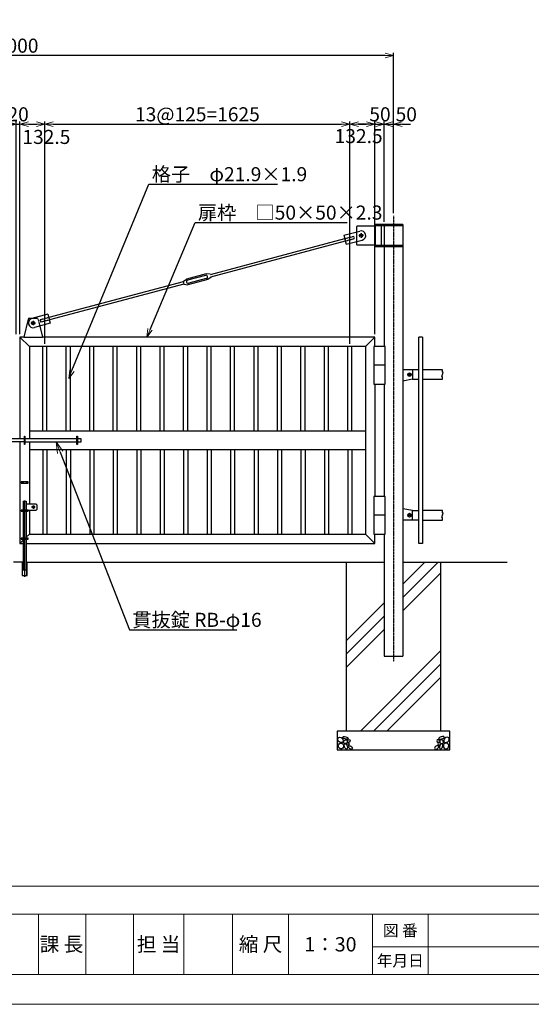
# Model space of a CAD drawing. Extents: x -329 to 12531, y -1606 to 8578.
# Drawn here: x 5021 to 7746, y -332 to 4918 of the extents above; entities that cross this region are included whole.
import ezdxf
from ezdxf import colors
from ezdxf.entities.mleader import LeaderData, LeaderLine
from ezdxf.enums import TextEntityAlignment as Align
from ezdxf.math import Vec2, Vec3

# ---------------------------------------------------------------- set-up
doc = ezdxf.new("R2010")
doc.units = 0
doc.header["$LTSCALE"] = 3
doc.header["$MEASUREMENT"] = 0
for name, pattern in [('CENTER', [2, 1.25, -0.25, 0.25, -0.25]), ('CENTER2', [1.125, 0.75, -0.125, 0.125, -0.125]), ('DASHEDX2', [1.5, 1, -0.5]), ('HIDDEN', [0.375, 0.25, -0.125])]:
    doc.linetypes.add(name, pattern=pattern)
doc.layers.get('0').update_dxf_attribs({"linetype": 'CONTINUOUS'})
doc.layers.get('Defpoints').update_dxf_attribs({"linetype": 'CONTINUOUS'})
for name, color, linetype in [('_1-0_16', 2, 'CENTER'), ('LEVEL001', 7, 'CONTINUOUS'), ('LEVEL003', 7, 'CONTINUOUS'), ('LEVEL004', 7, 'CONTINUOUS'), ('LEVEL005', 7, 'CONTINUOUS'), ('LEVEL007', 7, 'CONTINUOUS'), ('レイヤ2', 7, 'CONTINUOUS')]:
    doc.layers.add(name, color=color, linetype=linetype)
for name, color, linetype, lineweight in [('C-TTL', 7, 'CONTINUOUS', 20), ('C-TTL-FRAM', 7, 'CONTINUOUS', 13), ('寸法', 7, 'CONTINUOUS', 13)]:
    doc.layers.add(name, color=color, linetype=linetype, lineweight=lineweight)
doc.layers.add('WORK', color=241, linetype='CONTINUOUS', lineweight=9, plot=False)
doc.styles.add('異尺度', font='extslim2.shx', dxfattribs={"width": 0.8, "bigfont": 'extfont2.shx'})
doc.styles.add('ＭＳ ゴシック', font='txt')
doc.dimstyles.new('異尺度', dxfattribs={"dimtxt": 2.5, "dimasz": 1.5, "dimexe": 0.5, "dimexo": 0.5, "dimgap": 0.5, "dimtad": 3, "dimdec": 0, "dimdsep": 46, "dimtxsty": '異尺度', "dimblk": 'OPEN30', "dimcen": 50, "dimclrd": 256, "dimclre": 256, "dimclrt": 256, "dimaunit": 1, "dimadec": 0, "dimazin": 0, "dimtfac": 0.833333, "dimtdec": 0, "dimtmove": 0, "dimatfit": 3, "dimldrblk": 'OPEN30', "dimfxl": 1, "dimtolj": 1, "dimtzin": 0, "dimarcsym": 0})

# ---------------------------------------------------------------- blocks, each defined once
blk = doc.blocks.new('_OPEN30')
at = {"color": 0, "linetype": 'ByBlock'}
for p, q in [((-1, 0.268), (0, 0)), ((0, 0), (-1, -0.268)), ((0, 0), (-1, 0))]:
    blk.add_line(p, q, dxfattribs=at)
blk = doc.blocks.new('*D138')
at = {"layer": 'Defpoints', "color": 0, "linetype": 'Continuous', "lineweight": 0, "transparency": 16777216}
for p in [(3012.5, 4726.9), (3012.5, 3871.4), (7012.5, 3871.4)]:
    blk.add_point(p, dxfattribs=at)
at = {"layer": '寸法', "linetype": 'Continuous', "lineweight": -2, "transparency": 16777216}
for p, q in [((3012.5, 3886.4), (3012.5, 4741.9)), ((6967.5, 4726.9), (3057.5, 4726.9)), ((7012.5, 3886.4), (7012.5, 4741.9))]:
    blk.add_line(p, q, dxfattribs=at)
at = {"layer": '寸法', "linetype": 'Continuous', "lineweight": -2, "transparency": 16777216, "xscale": 45, "yscale": 45, "zscale": 45, "rotation": 180}
blk.add_blockref('_OPEN30', (3012.5, 4726.9), dxfattribs=at)
at = {"layer": '寸法', "linetype": 'Continuous', "lineweight": -2, "transparency": 16777216, "xscale": 45, "yscale": 45, "zscale": 45}
blk.add_blockref('_OPEN30', (7012.5, 4726.9), dxfattribs=at)
at = {"layer": '寸法', "linetype": 'Continuous', "transparency": 16777216, "insert": (5007.4, 4779.4), "char_height": 75, "attachment_point": 5, "style": '異尺度'}
blk.add_mtext('\\A1;4000', dxfattribs=at)
blk = doc.blocks.new('GMM001')
at = {"layer": 'LEVEL004', "color": 7, "linetype": 'Continuous'}
blk.add_circle((3.84, 2.06), 0.477, dxfattribs=at)
for centre, major_axis, ratio in [((1.14, 3.54), (0.872, -0.747), 0.754909), ((2.93, 4.31), (0.997, -0.299), 0.414225), ((2.94, 2.87), (-0.509, -0.581), 0.826965), ((4.21, 3.15), (-0.402, -0.439), 0.825679), ((1.3, 1.3), (-0.07, -1.07), 0.924216), ((3.09, 1.11), (0.333, -0.943), 0.574755), ((4.72, 0.74), (0.773, -0.51), 0.549543)]:
    blk.add_ellipse(centre, major_axis=major_axis, ratio=ratio, dxfattribs=at)
blk = doc.blocks.new('*D150')
at = {"layer": 'Defpoints', "color": 0, "linetype": 'Continuous', "lineweight": 0, "transparency": 16777216}
for p in [(5022.5, 4360.8), (5002.5, 3225.4), (5022.5, 3225.4)]:
    blk.add_point(p, dxfattribs=at)
at = {"layer": '寸法', "linetype": 'Continuous', "lineweight": -2, "transparency": 16777216}
for p, q in [((4957.5, 4360.8), (4912.5, 4360.8)), ((5002.5, 3240.4), (5002.5, 4375.8)), ((5002.5, 4360.8), (5022.5, 4360.8)), ((5022.5, 3240.4), (5022.5, 4375.8)), ((5067.5, 4360.8), (5112.5, 4360.8))]:
    blk.add_line(p, q, dxfattribs=at)
at = {"layer": '寸法', "linetype": 'Continuous', "lineweight": -2, "transparency": 16777216, "xscale": 45, "yscale": 45, "zscale": 45}
blk.add_blockref('_OPEN30', (5002.5, 4360.8), dxfattribs=at)
at = {"layer": '寸法', "linetype": 'Continuous', "lineweight": -2, "transparency": 16777216, "xscale": 45, "yscale": 45, "zscale": 45, "rotation": 180}
blk.add_blockref('_OPEN30', (5022.5, 4360.8), dxfattribs=at)
at = {"layer": '寸法', "linetype": 'Continuous', "transparency": 16777216, "insert": (5012.5, 4413.3), "char_height": 75, "attachment_point": 5, "style": '異尺度'}
blk.add_mtext('\\A1;20', dxfattribs=at)
blk = doc.blocks.new('*D129')
at = {"layer": 'Defpoints', "color": 0, "linetype": 'Continuous', "lineweight": 0, "transparency": 16777216}
for p in [(5155, 4360.8), (5022.5, 3225.4), (5155, 3175.4)]:
    blk.add_point(p, dxfattribs=at)
at = {"layer": '寸法', "linetype": 'Continuous', "lineweight": -2, "transparency": 16777216}
for p, q in [((5022.5, 3240.4), (5022.5, 4375.8)), ((5067.5, 4360.8), (5110, 4360.8)), ((5155, 3190.4), (5155, 4375.8))]:
    blk.add_line(p, q, dxfattribs=at)
at = {"layer": '寸法', "linetype": 'Continuous', "lineweight": -2, "transparency": 16777216, "xscale": 45, "yscale": 45, "zscale": 45, "rotation": 180}
blk.add_blockref('_OPEN30', (5022.5, 4360.8), dxfattribs=at)
at = {"layer": '寸法', "linetype": 'Continuous', "lineweight": -2, "transparency": 16777216, "xscale": 45, "yscale": 45, "zscale": 45}
blk.add_blockref('_OPEN30', (5155, 4360.8), dxfattribs=at)
at = {"layer": '寸法', "linetype": 'Continuous', "transparency": 16777216, "insert": (5163.1, 4292.7), "char_height": 75, "attachment_point": 5, "style": '異尺度'}
blk.add_mtext('\\A1;132.5', dxfattribs=at)
blk = doc.blocks.new('*D130')
at = {"layer": 'Defpoints', "color": 0, "linetype": 'Continuous', "lineweight": 0, "transparency": 16777216}
for p in [(6780, 4360.8), (5155, 3175.4), (6780, 3175.4)]:
    blk.add_point(p, dxfattribs=at)
at = {"layer": '寸法', "linetype": 'Continuous', "lineweight": -2, "transparency": 16777216}
for p, q in [((5155, 3190.4), (5155, 4375.8)), ((5200, 4360.8), (6735, 4360.8)), ((6780, 3190.4), (6780, 4375.8))]:
    blk.add_line(p, q, dxfattribs=at)
at = {"layer": '寸法', "linetype": 'Continuous', "lineweight": -2, "transparency": 16777216, "xscale": 45, "yscale": 45, "zscale": 45, "rotation": 180}
blk.add_blockref('_OPEN30', (5155, 4360.8), dxfattribs=at)
at = {"layer": '寸法', "linetype": 'Continuous', "lineweight": -2, "transparency": 16777216, "xscale": 45, "yscale": 45, "zscale": 45}
blk.add_blockref('_OPEN30', (6780, 4360.8), dxfattribs=at)
at = {"layer": '寸法', "linetype": 'Continuous', "transparency": 16777216, "insert": (5967.5, 4413.3), "char_height": 75, "attachment_point": 5, "style": '異尺度'}
blk.add_mtext('\\A1;13@125=1625', dxfattribs=at)
blk = doc.blocks.new('*D131')
at = {"layer": 'Defpoints', "color": 0, "linetype": 'Continuous', "lineweight": 0, "transparency": 16777216}
for p in [(6962.5, 4360.8), (6962.5, 3825.4), (6912.5, 3225.4)]:
    blk.add_point(p, dxfattribs=at)
at = {"layer": '寸法', "linetype": 'Continuous', "lineweight": -2, "transparency": 16777216}
for p, q in [((6867.5, 4360.8), (6822.5, 4360.8)), ((6912.5, 3240.4), (6912.5, 4375.8)), ((6912.5, 4360.8), (6962.5, 4360.8)), ((6962.5, 3840.4), (6962.5, 4375.8)), ((7007.5, 4360.8), (7052.5, 4360.8))]:
    blk.add_line(p, q, dxfattribs=at)
at = {"layer": '寸法', "linetype": 'Continuous', "lineweight": -2, "transparency": 16777216, "xscale": 45, "yscale": 45, "zscale": 45}
blk.add_blockref('_OPEN30', (6912.5, 4360.8), dxfattribs=at)
at = {"layer": '寸法', "linetype": 'Continuous', "lineweight": -2, "transparency": 16777216, "xscale": 45, "yscale": 45, "zscale": 45, "rotation": 180}
blk.add_blockref('_OPEN30', (6962.5, 4360.8), dxfattribs=at)
at = {"layer": '寸法', "linetype": 'Continuous', "transparency": 16777216, "insert": (6940, 4413.3), "char_height": 75, "attachment_point": 5, "style": '異尺度'}
blk.add_mtext('\\A1;50', dxfattribs=at)
blk = doc.blocks.new('*D132')
at = {"layer": 'Defpoints', "color": 0, "linetype": 'Continuous', "lineweight": 0, "transparency": 16777216}
for p in [(7012.5, 4360.8), (7012.5, 3871.4), (6962.5, 3825.4)]:
    blk.add_point(p, dxfattribs=at)
at = {"layer": '寸法', "linetype": 'Continuous', "lineweight": -2, "transparency": 16777216}
for p, q in [((6917.5, 4360.8), (6872.5, 4360.8)), ((6962.5, 3840.4), (6962.5, 4375.8)), ((6962.5, 4360.8), (7012.5, 4360.8)), ((7012.5, 3886.4), (7012.5, 4375.8)), ((7057.5, 4360.8), (7102.5, 4360.8))]:
    blk.add_line(p, q, dxfattribs=at)
at = {"layer": '寸法', "linetype": 'Continuous', "lineweight": -2, "transparency": 16777216, "xscale": 45, "yscale": 45, "zscale": 45}
blk.add_blockref('_OPEN30', (6962.5, 4360.8), dxfattribs=at)
at = {"layer": '寸法', "linetype": 'Continuous', "lineweight": -2, "transparency": 16777216, "xscale": 45, "yscale": 45, "zscale": 45, "rotation": 180}
blk.add_blockref('_OPEN30', (7012.5, 4360.8), dxfattribs=at)
at = {"layer": '寸法', "linetype": 'Continuous', "transparency": 16777216, "insert": (7080, 4413.3), "char_height": 75, "attachment_point": 5, "style": '異尺度'}
blk.add_mtext('\\A1;50', dxfattribs=at)
blk = doc.blocks.new('*D133')
at = {"layer": 'Defpoints', "color": 0, "linetype": 'Continuous', "lineweight": 0, "transparency": 16777216}
for p in [(6912.5, 4360.8), (6912.5, 3225.4), (6780, 3175.4)]:
    blk.add_point(p, dxfattribs=at)
at = {"layer": '寸法', "linetype": 'Continuous', "lineweight": -2, "transparency": 16777216}
for p, q in [((6780, 3190.4), (6780, 4375.8)), ((6825, 4360.8), (6867.5, 4360.8)), ((6912.5, 3240.4), (6912.5, 4375.8))]:
    blk.add_line(p, q, dxfattribs=at)
at = {"layer": '寸法', "linetype": 'Continuous', "lineweight": -2, "transparency": 16777216, "xscale": 45, "yscale": 45, "zscale": 45, "rotation": 180}
blk.add_blockref('_OPEN30', (6780, 4360.8), dxfattribs=at)
at = {"layer": '寸法', "linetype": 'Continuous', "lineweight": -2, "transparency": 16777216, "xscale": 45, "yscale": 45, "zscale": 45}
blk.add_blockref('_OPEN30', (6912.5, 4360.8), dxfattribs=at)
at = {"layer": '寸法', "linetype": 'Continuous', "transparency": 16777216, "insert": (6826.3, 4297.1), "char_height": 75, "attachment_point": 5, "style": '異尺度'}
blk.add_mtext('\\A1;132.5', dxfattribs=at)

msp = doc.modelspace()

# ---------------------------------------------------------------- linework, layer by layer
at = {"linetype": 'Continuous'}
for p, q in [((6962.46, 3825.36), (6962.46, 3175.36)), ((7062.46, 3825.36), (7062.46, 1525.36)), ((6912.46, 2975.36), (6912.46, 2375.36)), ((6962.46, 2975.36), (6962.46, 2375.36)), ((6962.46, 2175.36), (6962.46, 1525.36))]:
    msp.add_line(p, q, dxfattribs=at)
at = {"layer": '_1-0_16', "linetype": 'Continuous'}
for p, q in [((7112.46, 3050.36), (7062.46, 3050.36)), ((7112.46, 3050.36), (7062.46, 3050.36)), ((7112.46, 2250.36), (7062.46, 2250.36)), ((7112.46, 2250.36), (7062.46, 2250.36))]:
    msp.add_line(p, q, dxfattribs=at)
at = {"layer": '_1-0_16', "color": 2, "linetype": 'Continuous'}
for p, q in [((7112.46, 3050.36), (7112.46, 3000.36)), ((7112.46, 3000.36), (7062.46, 2990.36)), ((7112.46, 2300.36), (7062.46, 2310.36)), ((7112.46, 2250.36), (7112.46, 2300.36))]:
    msp.add_line(p, q, dxfattribs=at)
at = {"layer": '_1-0_16', "color": 3, "linetype": 'Continuous'}
for p, q in [((7089.96, 3029.44), (7097.46, 3033.77)), ((7089.96, 3020.78), (7089.96, 3029.44)), ((7097.46, 3016.45), (7089.96, 3020.78)), ((7097.46, 3033.77), (7104.96, 3029.44)), ((7104.96, 3020.78), (7097.46, 3016.45)), ((7104.96, 3029.44), (7104.96, 3020.78)), ((7097.46, 2284.27), (7089.96, 2279.94)), ((7089.96, 2279.94), (7089.96, 2271.28)), ((7089.96, 2271.28), (7097.46, 2266.95)), ((7104.96, 2279.94), (7097.46, 2284.27)), ((7097.46, 2266.95), (7104.96, 2271.28)), ((7104.96, 2271.28), (7104.96, 2279.94))]:
    msp.add_line(p, q, dxfattribs=at)
for centre, radius in [((7097.46, 3025.36), 9.52), ((7097.46, 3025.36), 4), ((7097.46, 2275.36), 9.52), ((7097.46, 2275.36), 4)]:
    msp.add_circle(centre, radius, dxfattribs=at)
at = {"layer": 'C-TTL', "linetype": 'Continuous'}
msp.add_lwpolyline([(-181.01, 8423.09), (12115.93, 8423.09), (12115.93, 298.53), (-181.01, 298.53)], close=True, dxfattribs=at)
at = {"layer": 'C-TTL-FRAM'}
for p, q in [((5120.9, 148.94), (5120.9, -172.11)), ((5373.91, 148.94), (5373.91, -172.11)), ((5626.92, 148.94), (5626.92, -172.11)), ((5894.81, 148.94), (5894.81, -172.11)), ((6155.27, 148.94), (6155.27, -172.11)), ((6452.93, 148.94), (6452.93, -172.11)), ((6899.42, 148.94), (6899.42, -172.11)), ((7197.08, 148.94), (7197.08, -172.11)), ((6899.42, -25.62), (10292.75, -25.62))]:
    msp.add_line(p, q, dxfattribs=at)
at = {"layer": 'C-TTL-FRAM', "linetype": 'Continuous'}
msp.add_lwpolyline([(12115.93, 148.94), (12115.93, -172.11), (2729.39, -172.11), (2729.39, 148.94)], close=True, dxfattribs=at)
at = {"layer": 'LEVEL001', "color": 2, "linetype": 'CENTER'}
msp.add_line((7012.46, 3871.36), (7012.46, 1495.36), dxfattribs=at)
at = {"layer": 'LEVEL001', "linetype": 'Continuous'}
for p, q in [((6747.94, 3768.43), (6832.99, 3791.03)), ((6814.46, 3811.73), (6814.46, 3786.61)), ((6914.46, 3825.36), (6914.46, 3819.36)), ((6036.49, 3559.25), (6752.26, 3750.45)), ((6039.84, 3546.69), (6755.61, 3737.89)), ((6747.94, 3768.43), (6760.79, 3720.11)), ((6760.79, 3720.11), (6845.83, 3742.71)), ((5891.57, 3520.54), (5175.8, 3329.35)), ((5894.92, 3507.98), (5179.15, 3316.79)), ((5066.51, 3321.58), (5042.46, 3225.36)), ((5089.57, 3325.36), (5071.36, 3325.36)), ((5171.03, 3347.23), (5086.01, 3324.52)), ((5171.03, 3347.23), (5183.93, 3298.92)), ((5183.93, 3298.92), (5098.91, 3276.21)), ((5128.05, 3283.01), (5142.46, 3225.36)), ((5042.46, 3225.36), (5142.46, 3225.36)), ((5144.11, 2725.36), (5144.11, 3175.36)), ((5165.81, 2725.36), (5165.81, 3175.36)), ((5269.11, 2725.36), (5269.11, 3175.36)), ((5290.81, 2725.36), (5290.81, 3175.36)), ((5394.11, 2725.36), (5394.11, 3175.36)), ((5415.81, 2725.36), (5415.81, 3175.36)), ((5519.11, 2725.36), (5519.11, 3175.36)), ((5540.81, 2725.36), (5540.81, 3175.36)), ((5644.11, 2725.36), (5644.11, 3175.36)), ((5665.81, 2725.36), (5665.81, 3175.36)), ((5769.11, 2725.36), (5769.11, 3175.36)), ((5790.81, 2725.36), (5790.81, 3175.36)), ((5894.11, 2725.36), (5894.11, 3175.36)), ((5915.81, 2725.36), (5915.81, 3175.36)), ((6019.11, 2725.36), (6019.11, 3175.36)), ((6040.81, 2725.36), (6040.81, 3175.36)), ((6144.11, 2725.36), (6144.11, 3175.36)), ((6165.81, 2725.36), (6165.81, 3175.36)), ((6269.11, 2725.36), (6269.11, 3175.36)), ((6290.81, 2725.36), (6290.81, 3175.36)), ((6394.11, 2725.36), (6394.11, 3175.36)), ((6415.81, 2725.36), (6415.81, 3175.36)), ((6519.11, 2725.36), (6519.11, 3175.36)), ((6540.81, 2725.36), (6540.81, 3175.36)), ((6644.11, 2725.36), (6644.11, 3175.36)), ((6665.81, 2725.36), (6665.81, 3175.36)), ((6769.11, 2725.36), (6769.11, 3175.36)), ((6790.81, 2725.36), (6790.81, 3175.36)), ((5144.11, 2625.36), (5144.11, 2175.36)), ((5165.81, 2625.36), (5165.81, 2175.36)), ((5269.11, 2625.36), (5269.11, 2175.36)), ((5290.81, 2625.36), (5290.81, 2175.36)), ((5394.11, 2625.36), (5394.11, 2175.36)), ((5415.81, 2625.36), (5415.81, 2175.36)), ((5519.11, 2625.36), (5519.11, 2175.36)), ((5540.81, 2625.36), (5540.81, 2175.36)), ((5644.11, 2625.36), (5644.11, 2175.36)), ((5665.81, 2625.36), (5665.81, 2175.36)), ((5769.11, 2625.36), (5769.11, 2175.36)), ((5790.81, 2625.36), (5790.81, 2175.36)), ((5894.11, 2625.36), (5894.11, 2175.36)), ((5915.81, 2625.36), (5915.81, 2175.36)), ((6019.11, 2625.36), (6019.11, 2175.36)), ((6040.81, 2625.36), (6040.81, 2175.36)), ((6144.11, 2625.36), (6144.11, 2175.36)), ((6165.81, 2625.36), (6165.81, 2175.36)), ((6269.11, 2625.36), (6269.11, 2175.36)), ((6290.81, 2625.36), (6290.81, 2175.36)), ((6394.11, 2625.36), (6394.11, 2175.36)), ((6415.81, 2625.36), (6415.81, 2175.36)), ((6519.11, 2625.36), (6519.11, 2175.36)), ((6540.81, 2625.36), (6540.81, 2175.36)), ((6644.11, 2625.36), (6644.11, 2175.36)), ((6665.81, 2625.36), (6665.81, 2175.36)), ((6769.11, 2625.36), (6769.11, 2175.36)), ((6790.81, 2625.36), (6790.81, 2175.36)), ((5039.46, 2350.36), (5039.46, 2303.36)), ((5055.46, 2350.36), (5055.46, 2303.36)), ((5039.46, 2297.36), (5039.46, 2153.36)), ((5055.46, 2297.36), (5055.46, 2153.36)), ((5055.46, 2158.36), (5072.46, 2175.36)), ((6912.46, 2125.36), (6862.96, 2175.36)), ((5022.46, 2125.36), (5039.46, 2142.36)), ((5039.46, 2147.36), (5039.46, 1985.36)), ((5055.46, 2147.36), (5055.46, 1985.36)), ((5058.36, 2025.36), (6774.96, 2025.36)), ((7179.81, 2025.36), (7062.46, 1907.98)), ((7062.46, 1837.35), (7250.45, 2025.36)), ((7262.46, 1966.59), (7062.46, 1766.59)), ((6962.46, 1807.96), (6762.46, 1607.92)), ((6762.46, 1537.31), (6962.46, 1737.33)), ((6962.46, 1666.59), (6762.46, 1466.59)), ((7262.46, 1552.11), (6835.8, 1125.36)), ((6906.4, 1125.36), (7262.46, 1481.46)), ((7262.46, 1410.7), (6977.12, 1125.36))]:
    msp.add_line(p, q, dxfattribs=at)
at = {"layer": 'LEVEL001', "linetype": 'DASHEDX2'}
for p, q in [((6814.46, 3786.61), (6814.46, 3735.27)), ((5113.55, 3325.36), (5089.57, 3325.36)), ((5118.4, 3321.58), (5128.05, 3283.01))]:
    msp.add_line(p, q, dxfattribs=at)
at = {"layer": 'LEVEL001', "color": 7, "linetype": 'Continuous'}
for p, q in [((7062.46, 3825.36), (6914.46, 3825.36)), ((7062.46, 3819.36), (6914.46, 3819.36)), ((5072.46, 3175.36), (5022.46, 3225.36)), ((5022.46, 3225.36), (5022.46, 2683.36)), ((5042.46, 3225.36), (5022.46, 3225.36)), ((6778.44, 3225.36), (5142.46, 3225.36)), ((6912.46, 3225.36), (6703.21, 3225.36)), ((7166.71, 3225.36), (7147.71, 3225.36)), ((5072.46, 3175.36), (5072.46, 2683.36)), ((6862.96, 3175.36), (5072.46, 3175.36)), ((6862.96, 3175.36), (6862.96, 2175.36)), ((6967, 3175.36), (6907.96, 3175.36)), ((6967, 3075.36), (6907.96, 3075.36)), ((7147.71, 3050.36), (7112.46, 3050.36)), ((7272.71, 3050.36), (7166.71, 3050.36)), ((7112.46, 3000.36), (7147.71, 3000.36)), ((7166.71, 3000.36), (7272.71, 3000.36)), ((5045.86, 2683.36), (4979.06, 2683.36)), ((5325.86, 2683.36), (5049.06, 2683.36)), ((5072.46, 2725.36), (6862.46, 2725.36)), ((5347.46, 2683.36), (5329.06, 2683.36)), ((5347.46, 2667.36), (5347.46, 2683.36)), ((5045.86, 2667.36), (4979.06, 2667.36)), ((5022.46, 2667.36), (5022.46, 2125.36)), ((5049.06, 2667.36), (5325.86, 2667.36)), ((5072.46, 2667.36), (5072.46, 2335.36)), ((6862.46, 2625.36), (5072.46, 2625.36)), ((5329.06, 2667.36), (5347.46, 2667.36)), ((6967, 2375.36), (6907.96, 2375.36)), ((5072.46, 2303.36), (5072.46, 2175.36)), ((6967, 2275.36), (6907.96, 2275.36)), ((7112.46, 2300.36), (7147.71, 2300.36)), ((7272.71, 2300.36), (7166.71, 2300.36)), ((7147.71, 2250.36), (7112.46, 2250.36)), ((7166.71, 2250.36), (7272.71, 2250.36)), ((5072.46, 2175.36), (6862.96, 2175.36)), ((6912.46, 2125.36), (6912.46, 2175.36)), ((5022.46, 2125.36), (5039.46, 2125.36)), ((5055.46, 2125.36), (6912.46, 2125.36)), ((7212.46, 2025.36), (7617.46, 2025.36)), ((6962.46, 1525.36), (7062.46, 1525.36))]:
    msp.add_line(p, q, dxfattribs=at)
at = {"layer": 'LEVEL001', "color": 7, "linetype": 'DASHEDX2'}
for p, q in [((6752.69, 3750.55), (6799.07, 3762.94)), ((6752.72, 3750.41), (6756.08, 3737.85)), ((6756.03, 3737.99), (6802.41, 3750.37)), ((6799.07, 3762.94), (6802.41, 3750.37)), ((5175.8, 3329.35), (5129.42, 3316.97)), ((5179.15, 3316.79), (5132.78, 3304.41))]:
    msp.add_line(p, q, dxfattribs=at)
at = {"layer": 'LEVEL001', "color": 7, "linetype": 'HIDDEN'}
for p, q in [((6752.72, 3750.41), (6756.08, 3737.85)), ((5129.42, 3316.97), (5132.78, 3304.41)), ((5175.8, 3329.35), (5179.15, 3316.79))]:
    msp.add_line(p, q, dxfattribs=at)
at = {"layer": 'LEVEL001', "color": 2, "linetype": 'Continuous'}
for p, q in [((6851.46, 3766.86), (6827.46, 3766.86)), ((6839.46, 3778.86), (6839.46, 3754.86)), ((5092.46, 3312.36), (5092.46, 3288.36)), ((5104.46, 3300.36), (5080.46, 3300.36))]:
    msp.add_line(p, q, dxfattribs=at)
at = {"layer": 'LEVEL001', "color": 3, "linetype": 'HIDDEN'}
for p, q in [((5036.56, 1955.36), (5036.56, 2025.36)), ((5058.36, 1955.36), (5058.36, 2025.36))]:
    msp.add_line(p, q, dxfattribs=at)
at = {"layer": 'LEVEL001', "linetype": 'Continuous'}
msp.add_lwpolyline([(6814.46, 3735.27), (6814.46, 3721.86, 0.4142136), (6819.46, 3716.86), (6914.46, 3716.86), (6914.46, 3816.86), (6819.46, 3816.86, 0.4142136), (6814.46, 3811.86), (6814.46, 3811.61)], format="xyb", dxfattribs=at)
msp.add_lwpolyline([(6914.46, 3714.36), (6948.46, 3714.36), (6948.46, 3819.36), (6914.46, 3819.36)], close=True, dxfattribs=at)
at = {"layer": 'LEVEL001', "color": 7, "linetype": 'Continuous'}
for points in [[(7062.46, 3714.36), (6914.46, 3714.36), (6914.46, 3708.36), (7062.46, 3708.36)], [(6912.46, 3175.36), (6912.46, 3225.36), (6862.46, 3175.36)], [(7166.71, 3225.36), (7166.71, 2125.36), (7147.71, 2125.36), (7147.71, 3225.36)], [(6907.96, 3175.36), (6907.96, 2975.36), (6967, 2975.36), (6967, 3175.36)], [(7272.71, 3000.36), (7272.71, 3012.86), (7269.36, 3012.86), (7276.06, 3037.86), (7272.71, 3037.86), (7272.71, 3050.36)], [(5049.06, 2652.86), (5045.86, 2652.86), (5045.86, 2697.86), (5049.06, 2697.86), (5049.06, 2652.86)], [(5329.06, 2652.86), (5325.86, 2652.86), (5325.86, 2697.86), (5329.06, 2697.86), (5329.06, 2652.86)], [(6907.96, 2375.36), (6907.96, 2175.36), (6967, 2175.36), (6967, 2375.36)], [(7272.71, 2250.36), (7272.71, 2262.86), (7269.36, 2262.86), (7276.06, 2287.86), (7272.71, 2287.86), (7272.71, 2300.36)], [(7062.46, 2025.36), (7262.46, 2025.36), (7262.46, 1125.36), (6762.46, 1125.36), (6762.46, 2025.36), (6962.46, 2025.36)], [(6762.46, 1125.36), (6712.46, 1125.36), (6712.46, 1025.36), (7312.46, 1025.36), (7312.46, 1125.36), (7262.46, 1125.36)]]:
    msp.add_lwpolyline(points, dxfattribs=at)
at = {"layer": 'LEVEL001', "linetype": 'Continuous'}
msp.add_lwpolyline([(5034.76, 2025.36), (5034.76, 1955.36), (5060.16, 1955.36), (5060.16, 2025.36)], dxfattribs=at)
for centre in [(6839.46, 3766.86), (5092.46, 3300.36)]:
    msp.add_circle(centre, 9, dxfattribs=at)
for centre, radius, start, end in [((6839.41, 3766.87), 25, 14.88416, 104.88416), ((6839.41, 3766.87), 25, 284.88416, 14.88416), ((5071.36, 3320.36), 5, 90, 165.96376), ((5092.46, 3300.36), 25, 104.9549, 194.95493), ((5092.46, 3300.36), 25, 194.95493, 284.9549)]:
    msp.add_arc(centre, radius, start, end, dxfattribs=at)
at = {"layer": 'LEVEL001', "linetype": 'DASHEDX2'}
msp.add_arc((5113.55, 3320.36), 5, 14.03624, 90, dxfattribs=at)
at = {"layer": 'LEVEL003', "color": 2, "linetype": 'CENTER2'}
msp.add_line((5047.46, 1948), (5047.46, 2354.36), dxfattribs=at)
at = {"layer": 'LEVEL003', "color": 2, "linetype": 'Continuous'}
for p, q in [((5103.34, 2319.36), (5084.57, 2319.36)), ((5093.96, 2327.51), (5093.96, 2310.43))]:
    msp.add_line(p, q, dxfattribs=at)
at = {"layer": 'LEVEL005', "color": 7, "linetype": 'Continuous'}
msp.add_lwpolyline([(5036.56, 2025.36), (4988.36, 2025.36)], dxfattribs=at)
at = {"layer": 'LEVEL007', "color": 7, "linetype": 'HIDDEN'}
for p, q in [((5033.21, 2453.36), (5033.21, 2447.36)), ((5061.71, 2453.36), (5061.71, 2447.36)), ((5033.21, 2303.36), (5033.21, 2297.36)), ((5061.71, 2303.36), (5061.71, 2297.36)), ((5033.21, 2153.36), (5033.21, 2147.36)), ((5061.71, 2153.36), (5061.71, 2147.36))]:
    msp.add_line(p, q, dxfattribs=at)
at = {"layer": 'LEVEL007', "color": 7, "linetype": 'Continuous'}
for p, q in [((5040.21, 2453.36), (5040.21, 2447.36)), ((5054.71, 2453.36), (5054.71, 2447.36)), ((5039.46, 2350.36), (5055.46, 2350.36)), ((5108.96, 2335.36), (5055.46, 2335.36)), ((5113.96, 2330.36), (5108.96, 2335.36)), ((5113.96, 2308.36), (5113.96, 2330.36)), ((5040.21, 2303.36), (5040.21, 2297.36)), ((5054.71, 2303.36), (5054.71, 2297.36)), ((5055.46, 2303.36), (5108.96, 2303.36)), ((5108.96, 2303.36), (5113.96, 2308.36)), ((5040.21, 2153.36), (5040.21, 2147.36)), ((5054.71, 2153.36), (5054.71, 2147.36)), ((5039.46, 1985.36), (5055.46, 1985.36))]:
    msp.add_line(p, q, dxfattribs=at)
for points in [[(5028.46, 2447.36), (5066.46, 2447.36), (5066.46, 2453.36), (5028.46, 2453.36), (5028.46, 2447.36)], [(5028.46, 2297.36), (5066.46, 2297.36), (5066.46, 2303.36), (5028.46, 2303.36), (5028.46, 2297.36)], [(5028.46, 2147.36), (5066.46, 2147.36), (5066.46, 2153.36), (5028.46, 2153.36), (5028.46, 2147.36)]]:
    msp.add_lwpolyline(points, dxfattribs=at)
msp.add_circle((5093.96, 2319.36), 6, dxfattribs=at)
at = {"layer": 'WORK'}
msp.add_lwpolyline([(-329.19, -331.57), (12270.81, -331.57), (12270.81, 8578.43), (-329.19, 8578.43)], close=True, dxfattribs=at)
at = {"layer": 'レイヤ2', "color": 3, "linetype": 'Continuous'}
for p, q in [((5891.31, 3521.5), (5908.58, 3534.76)), ((5891.31, 3521.5), (5895.18, 3507.01)), ((6014.66, 3563.09), (5908.58, 3534.76)), ((6010.37, 3554.7), (5915.45, 3529.35)), ((6022.84, 3532.47), (5916.76, 3504.13)), ((6014.94, 3537.6), (5921.01, 3512.51)), ((6036.23, 3560.21), (6014.66, 3563.09)), ((6040.1, 3545.72), (6022.84, 3532.47)), ((5895.18, 3507.01), (5916.76, 3504.13))]:
    msp.add_line(p, q, dxfattribs=at)
for centre, radius, start, end in [((5918.23, 3520.93), 8.87, 101.60662, 288.305), ((6013.16, 3546.29), 8.86, 281.61494, 108.29143)]:
    msp.add_arc(centre, radius, start, end, dxfattribs=at)
at = {"layer": '寸法', "linetype": 'Continuous', "lineweight": 0}
for p, q in [((5144.11, 3175.36), (5165.81, 3175.36)), ((6769.11, 3175.36), (6790.81, 3175.36))]:
    msp.add_line(p, q, dxfattribs=at)

# ---------------------------------------------------------------- block references
at = {"yscale": -14.4, "zscale": 0.72, "rotation": 180}
for p, xscale in [((6713.62, 1027.01), -14.4), ((7310.52, 1027.14), 14.4)]:
    msp.add_blockref('GMM001', p, dxfattribs=dict(at, xscale=xscale))

# ---------------------------------------------------------------- texts
at = {"layer": 'C-TTL-FRAM', "style": 'ＭＳ ゴシック'}
for s, height, p in [('図 番', 61.156, (7048.25, 61.66)), ('課 長', 76.445, (5243.68, -11.59)), ('担 当', 76.445, (5760.87, -11.59)), ('縮 尺', 76.445, (6304.1, -11.59)), ('1：30', 76.445, (6676.17, -11.59)), ('年月日', 61.156, (7048.25, -98.86))]:
    msp.add_text(s, height=height, dxfattribs=at).set_placement(p, align=Align.MIDDLE_CENTER)

# ---------------------------------------------------------------- dimensions: what is measured, and where the dimension line sits
at = {"layer": '寸法', "linetype": 'Continuous'}
for base, p1, p2, override, picture, middle in [((3012.46, 4726.89), (7012.46, 3871.36), (3012.46, 3871.36), {"dimscale": 0, "dimtix": 0, "dimtofl": 1, "dimtmove": 0, "dimatfit": 3}, '*D138', (5007.43, 4726.89)), ((5022.46, 4360.81), (5002.46, 3225.36), (5022.46, 3225.36), {"dimscale": 0, "dimtix": 0, "dimtofl": 1, "dimtmove": 0, "dimatfit": 3}, '*D150', (5012.46, 4360.81)), ((6962.46, 4360.81), (6912.46, 3225.36), (6962.46, 3825.36), {"dimscale": 0, "dimtix": 0, "dimtofl": 1, "dimtmove": 1, "dimatfit": 3}, '*D131', (6939.96, 4360.81)), ((7012.46, 4360.81), (6962.46, 3825.36), (7012.46, 3871.36), {"dimscale": 0, "dimtix": 0, "dimtofl": 1, "dimtmove": 1, "dimatfit": 3}, '*D132', (7079.96, 4360.81)), ((5154.96, 4360.81), (5022.46, 3225.36), (5154.96, 3175.36), {"dimscale": 0, "dimdec": 1, "dimtix": 0, "dimtofl": 1, "dimtmove": 2, "dimatfit": 3}, '*D129', (5163.1, 4292.65)), ((6912.46, 4360.81), (6779.96, 3175.36), (6912.46, 3225.36), {"dimscale": 0, "dimdec": 1, "dimtix": 0, "dimtofl": 1, "dimtmove": 2, "dimatfit": 3}, '*D133', (6826.3, 4297.12))]:
    dim = msp.add_linear_dim(base=base, p1=p1, p2=p2, dimstyle='異尺度', override=override, dxfattribs=at)
    dim.commit()
    dim.dimension.update_dxf_attribs({"geometry": picture, "text_midpoint": middle, "dimtype": 160})
dim = msp.add_linear_dim(base=(6779.96, 4360.81), p1=(5154.96, 3175.36), p2=(6779.96, 3175.36), text='13@125=<>', dimstyle='異尺度', override={"dimscale": 0, "dimtix": 0, "dimtofl": 1, "dimtmove": 1, "dimatfit": 3}, dxfattribs=at)
dim.commit()
dim.dimension.update_dxf_attribs({"geometry": '*D130', "text_midpoint": (5967.46, 4413.31)})

# ---------------------------------------------------------------- leaders
ml = msp.add_multileader_mtext('Standard', dxfattribs=at)
ml.set_content('格子\u3000φ21.9×1.9', color=256, style='異尺度')
ml.set_leader_properties()
ml.set_arrow_properties(name='OPEN30')
ml.build(insert=Vec2(0, 0))
ml.multileader.update_dxf_attribs({"has_dogleg": 0, "text_left_attachment_type": 6, "text_right_attachment_type": 6, "dogleg_length": 0.36, "arrow_head_size": 45, "scale": 30})
ctx = ml.context
ctx.base_point, ctx.scale, ctx.char_height, ctx.arrow_head_size, ctx.landing_gap_size, ctx.plane_origin = Vec3(5709.57, 4041.42), 30, 75, 45, 15, Vec3(5430.31, 3115.75)
ctx.left_attachment, ctx.right_attachment = 6, 6
notes = []
notes.append((ctx, [(0, (1, 1, 0), (5698.77, 4041.42), (1, 0), 10.8, [(0, [(5282.06, 3005.61)], 0, [])])]))
ctx.mtext.insert, ctx.mtext.flow_direction = Vec3(5724.57, 4131.42), 5
ml = msp.add_multileader_mtext('Standard', dxfattribs=at)
ml.set_content('扉枠\u3000□50×50×2.3', color=256, style='異尺度')
ml.set_leader_properties()
ml.set_arrow_properties(name='OPEN30')
ml.build(insert=Vec2(0, 0))
ml.multileader.update_dxf_attribs({"has_dogleg": 0, "text_left_attachment_type": 6, "text_right_attachment_type": 6, "dogleg_length": 0.36, "arrow_head_size": 45, "scale": 30})
ctx = ml.context
ctx.base_point, ctx.scale, ctx.char_height, ctx.arrow_head_size, ctx.landing_gap_size, ctx.plane_origin = Vec3(5955.08, 3836.69), 30, 75, 45, 15, Vec3(5798.09, 3335.5)
ctx.left_attachment, ctx.right_attachment = 6, 6
notes.append((ctx, [(0, (1, 1, 0), (5944.28, 3836.69), (1, 0), 10.8, [(0, [(5697.65, 3225.36)], 0, [])])]))
ctx.mtext.insert, ctx.mtext.flow_direction = Vec3(5970.08, 3926.69), 5
ml = msp.add_multileader_mtext('Standard', dxfattribs=at)
ml.set_content('貫抜錠 RB-φ16', color=256, style='異尺度')
ml.set_leader_properties()
ml.set_arrow_properties(name='OPEN30')
ml.build(insert=Vec2(0, 0))
ml.multileader.update_dxf_attribs({"has_dogleg": 0, "text_left_attachment_type": 6, "text_right_attachment_type": 6, "dogleg_length": 0.36, "arrow_head_size": 60, "scale": 30})
ctx = ml.context
ctx.base_point, ctx.scale, ctx.char_height, ctx.arrow_head_size, ctx.landing_gap_size, ctx.plane_origin = Vec3(5605.73, 1665.64), 30, 75, 60, 15, Vec3(5267.41, 1051.04)
ctx.left_attachment, ctx.right_attachment = 6, 6
notes.append((ctx, [(1, (1, 1, 0), (5594.93, 1665.64), (1, 0), 10.8, [(0, [(5214.67, 2667.36)], 0, [])])]))
ctx.mtext.insert, ctx.mtext.flow_direction = Vec3(5620.73, 1755.64), 5
for ctx, leaders in notes:
    for number, flags, end, landing, length, lines in leaders:
        leader = LeaderData()
        leader.index, (leader.has_last_leader_line, leader.has_dogleg_vector, leader.attachment_direction) = number, flags
        leader.last_leader_point, leader.dogleg_vector, leader.dogleg_length = Vec3(end), Vec3(landing), length
        for number, points, colour, breaks in lines:
            line = LeaderLine()
            line.index, line.vertices, line.color, line.breaks = number, Vec3.list(points), colors.encode_raw_color(colour), breaks
            leader.lines.append(line)
        ctx.leaders.append(leader)

doc.saveas('drawing.dxf')
